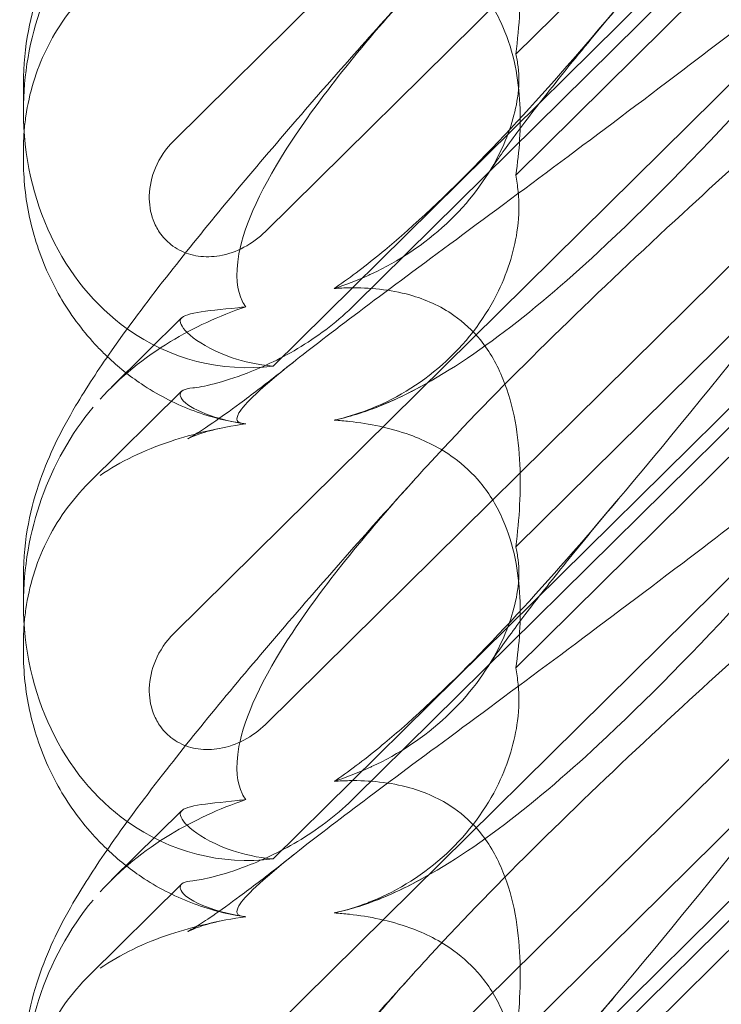
# Model space of a CAD drawing. Units: millimetres. Extents: x -703 to 7779, y -3996 to 5619.
# Drawn here: x 1905 to 1947, y 614 to 673 of the extents above; entities that cross this region are included whole.
import ezdxf

# ---------------------------------------------------------------- set-up
doc = ezdxf.new("R2010")
doc.units = ezdxf.units.MM

# ---------------------------------------------------------------- blocks, each defined once
blk = doc.blocks.new('A$C2a48fe77')
at = {"color": 0, "linetype": 'Continuous', "lineweight": 0}
for p, q in [((1914.44, 665.589), (1966.631, 717.164)), ((1960.071, 699.774), (1919.948, 660.124)), ((1935, 670.806), (1958.256, 693.788)), ((1958.98, 690.151), (1920.409, 652.035)), ((1958.98, 688.991), (1925.336, 655.744)), ((1914.44, 635.942), (1966.631, 687.518)), ((1935, 663.528), (1958.256, 686.51)), ((1960.071, 670.128), (1919.948, 630.478)), ((1905.402, 667.386), (1905.402, 669.051)), ((1905.402, 664.458), (1905.402, 665.04)), ((1935, 641.16), (1958.256, 664.142)), ((1958.98, 660.505), (1920.409, 622.389)), ((1958.98, 659.345), (1925.336, 626.097)), ((1914.44, 606.296), (1966.631, 657.872)), ((1935, 633.882), (1958.256, 656.863)), ((1910.704, 650.773), (1914.916, 654.936)), ((1914.912, 650.519), (1909.355, 645.028)), ((1960.071, 640.481), (1919.948, 600.832)), ((1905.402, 637.739), (1905.402, 639.404)), ((1905.402, 634.812), (1905.402, 635.394)), ((1935, 611.513), (1958.256, 634.495)), ((1958.98, 630.859), (1920.409, 592.743)), ((1958.98, 629.699), (1925.336, 596.451)), ((1935, 604.235), (1958.256, 627.217)), ((1910.704, 621.127), (1914.916, 625.289)), ((1914.912, 620.872), (1909.355, 615.382))]:
    blk.add_line(p, q, dxfattribs=at)
at = {"color": 0, "linetype": 'Continuous', "lineweight": 0, "extrusion": (0, 0, -1)}
for centre, start_param, end_param in [((1919.647, 668.281), 1.352248, 2.139214), ((1919.647, 668.281), 0.37805, 1.352248), ((1919.647, 668.281), -0.272113, 0.37805), ((1919.647, 638.634), 1.352248, 2.139214), ((1919.647, 638.634), 0.37805, 1.352248), ((1919.647, 638.634), -0.272113, 0.37805), ((1919.647, 608.988), 0.442124, 2.139214)]:
    blk.add_ellipse(centre, major_axis=(-3.088, -16.123), ratio=0.862499, start_param=start_param, end_param=end_param, dxfattribs=at)
at = {"color": 0, "linetype": 'Continuous', "lineweight": 0}
for points, knots in [([(1905.402, 669.051), (1905.402, 670.145), (1905.513, 671.214), (1905.879, 673.146), (1906.129, 674.025), (1906.686, 675.615), (1906.994, 676.333), (1907.703, 677.813), (1908.111, 678.556), (1909.198, 680.397), (1909.912, 681.479), (1911.684, 684.012), (1912.787, 685.487), (1915.048, 688.384), (1916.181, 689.789), (1918.557, 692.665), (1919.801, 694.139), (1922.438, 697.207), (1923.837, 698.808), (1926.485, 701.797), (1927.723, 703.179), (1928.986, 704.574)], [0, 0, 0, 0, 3.568054, 3.568054, 7.020613, 7.020613, 10.539641, 10.539641, 14.852564, 14.852564, 21.450042, 21.450042, 29.690876, 29.690876, 36.818893, 36.818893, 43.815154, 43.815154, 51.059946, 51.059946, 57.126079, 57.126079, 57.126079, 57.126079]), ([(1958.99, 695.777), (1952.095, 687.103), (1945.702, 678.962), (1935.934, 667.535), (1931.918, 663.181), (1927.744, 659.533), (1927.362, 659.207), (1926.982, 658.893)], [0.744825, 0.744825, 0.744825, 0.744825, 4.153495, 4.153495, 6.55298, 6.55298, 6.798196, 6.798196, 6.798196, 6.798196]), ([(1935, 670.806), (1935.232, 672.519), (1935.322, 674.199), (1935.175, 677.475), (1934.899, 679.279), (1933.895, 681.751), (1933.45, 682.545), (1932.412, 683.824), (1931.881, 684.318), (1930.467, 685.304), (1929.566, 685.699), (1927.443, 686.293), (1926.202, 686.407), (1924.705, 686.385), (1924.4, 686.372), (1924.092, 686.351)], [1.456204, 1.456204, 1.456204, 1.456204, 2.049009, 2.049009, 2.698698, 2.698698, 3.035507, 3.035507, 3.307792, 3.307792, 3.681547, 3.681547, 4.157629, 4.157629, 4.277923, 4.277923, 4.277923, 4.277923]), ([(1918.769, 648.557), (1918.689, 648.564), (1918.615, 648.573), (1918.269, 648.646), (1918.107, 648.797), (1918.693, 649.776), (1919.699, 650.724), (1923.757, 653.971), (1926.921, 656.317), (1935.205, 662.452), (1939.995, 666.004), (1949.227, 673.013), (1953.622, 676.404), (1958.093, 679.93)], [9.892609, 9.892609, 9.892609, 9.892609, 10.252484, 10.252484, 11.828724, 11.828724, 13.905795, 13.905795, 16.278815, 16.278815, 18.675757, 18.675757, 20.663569, 20.663569, 20.663569, 20.663569]), ([(1958.99, 679.368), (1952.095, 671.311), (1945.702, 664.215), (1935.934, 655.157), (1931.918, 652.024), (1927.744, 650.024), (1927.362, 649.853), (1926.982, 649.697)], [0.744825, 0.744825, 0.744825, 0.744825, 4.153495, 4.153495, 6.55298, 6.55298, 6.798196, 6.798196, 6.798196, 6.798196]), ([(1935, 663.528), (1935.232, 664.964), (1935.322, 666.411), (1935.175, 669.293), (1934.899, 670.918), (1933.895, 673.221), (1933.45, 673.976), (1932.412, 675.227), (1931.881, 675.724), (1930.467, 676.756), (1929.566, 677.207), (1927.443, 677.973), (1926.202, 678.219), (1924.705, 678.384), (1924.4, 678.41), (1924.092, 678.43)], [1.456204, 1.456204, 1.456204, 1.456204, 2.049009, 2.049009, 2.698698, 2.698698, 3.035507, 3.035507, 3.307792, 3.307792, 3.681547, 3.681547, 4.157629, 4.157629, 4.277923, 4.277923, 4.277923, 4.277923]), ([(1905.402, 639.404), (1905.402, 640.498), (1905.513, 641.567), (1905.879, 643.5), (1906.129, 644.379), (1906.686, 645.969), (1906.994, 646.687), (1907.703, 648.167), (1908.111, 648.91), (1909.198, 650.75), (1909.912, 651.832), (1911.684, 654.366), (1912.787, 655.841), (1915.048, 658.738), (1916.181, 660.143), (1918.557, 663.019), (1919.801, 664.492), (1922.438, 667.561), (1923.837, 669.162), (1926.485, 672.15), (1927.723, 673.532), (1928.986, 674.927)], [0, 0, 0, 0, 3.568054, 3.568054, 7.020613, 7.020613, 10.539641, 10.539641, 14.852564, 14.852564, 21.450042, 21.450042, 29.690876, 29.690876, 36.818893, 36.818893, 43.815154, 43.815154, 51.059946, 51.059946, 57.126079, 57.126079, 57.126079, 57.126079]), ([(1905.444, 666.135), (1905.468, 666.449), (1905.503, 666.764), (1905.648, 667.758), (1905.799, 668.437), (1906.208, 669.779), (1906.467, 670.441), (1907.095, 671.728), (1907.466, 672.356), (1908.325, 673.561), (1908.813, 674.138), (1909.355, 674.674)], [1.2707991, 1.2707991, 1.2707991, 1.2707991, 1.3101411, 1.3101411, 1.3951099, 1.3951099, 1.4800788, 1.4800788, 1.5650477, 1.5650477, 1.6500165, 1.6500165, 1.6500165, 1.6500165]), ([(1918.769, 655.604), (1918.689, 655.713), (1918.615, 655.834), (1918.269, 656.551), (1918.107, 657.457), (1918.693, 660.551), (1919.699, 662.816), (1923.382, 668.386), (1925.854, 671.467), (1928.986, 674.927)], [9.892609, 9.892609, 9.892609, 9.892609, 10.252484, 10.252484, 11.828724, 11.828724, 13.905795, 13.905795, 15.867439, 15.867439, 15.867439, 15.867439]), ([(1941.167, 673.666), (1940.055, 672.348), (1939.004, 671.077), (1937.125, 668.748), (1936.283, 667.675), (1934.896, 665.843), (1934.324, 665.055), (1933.643, 664.07), (1933.443, 663.769), (1933.284, 663.522)], [0, 0, 0, 0, 6.491273, 6.491273, 12.676582, 12.676582, 18.234256, 18.234256, 21.128953, 21.128953, 21.128953, 21.128953]), ([(1928.986, 645.281), (1929.642, 646.006), (1930.328, 646.749), (1935.205, 651.932), (1939.995, 656.562), (1949.227, 665.083), (1953.622, 668.992), (1958.093, 672.874)], [15.867439, 15.867439, 15.867439, 15.867439, 16.278815, 16.278815, 18.675757, 18.675757, 20.663569, 20.663569, 20.663569, 20.663569]), ([(1926.123, 657.487), (1926.195, 657.52), (1926.268, 657.553), (1927.974, 658.349), (1929.509, 659.358), (1932.193, 661.866), (1933.242, 663.292), (1934.571, 665.89), (1934.954, 667.081), (1935.204, 668.839), (1935.214, 669.465), (1935.114, 670.311), (1935.064, 670.569), (1935, 670.806)], [1.763578, 1.763578, 1.763578, 1.763578, 1.787619, 1.787619, 2.328684, 2.328684, 2.885101, 2.885101, 3.353872, 3.353872, 3.639349, 3.639349, 3.779264, 3.779264, 3.779264, 3.779264]), ([(1958.99, 666.131), (1952.095, 657.456), (1945.702, 649.316), (1935.934, 637.889), (1931.918, 633.535), (1927.744, 629.886), (1927.362, 629.56), (1926.982, 629.247)], [0.744825, 0.744825, 0.744825, 0.744825, 4.153495, 4.153495, 6.55298, 6.55298, 6.798196, 6.798196, 6.798196, 6.798196]), ([(1919.948, 660.124), (1919.57, 659.751), (1919.134, 659.43), (1918.198, 658.937), (1917.7, 658.761), (1916.765, 658.602), (1916.336, 658.592), (1915.519, 658.71), (1915.137, 658.829), (1914.603, 659.109), (1914.432, 659.22), (1914.147, 659.445), (1914.029, 659.553), (1913.798, 659.797), (1913.688, 659.934), (1913.43, 660.312), (1913.302, 660.564), (1913.031, 661.293), (1912.957, 661.787), (1912.983, 662.858), (1913.113, 663.427), (1913.593, 664.567), (1913.972, 665.126), (1914.44, 665.589)], [-1.338341, -1.338341, -1.338341, -1.338341, -1.177795, -1.177795, -1.020691, -1.020691, -0.891455, -0.891455, -0.770075, -0.770075, -0.708162, -0.708162, -0.659683, -0.659683, -0.60641, -0.60641, -0.521169, -0.521169, -0.37173, -0.37173, -0.198729, -0.198729, 0, 0, 0, 0]), ([(1910.45, 652.6), (1910.245, 652.795), (1910.046, 652.994), (1909.042, 654.055), (1908.323, 655.007), (1907.109, 657.042), (1906.61, 658.138), (1905.864, 660.391), (1905.615, 661.562), (1905.432, 663.302), (1905.402, 663.885), (1905.402, 664.458)], [9.621507, 9.621507, 9.621507, 9.621507, 10.489328, 10.489328, 14.114192, 14.114192, 17.790488, 17.790488, 21.490297, 21.490297, 23.360338, 23.360338, 23.360338, 23.360338]), ([(1926.123, 649.403), (1926.195, 649.431), (1926.268, 649.46), (1927.974, 650.149), (1929.509, 651.115), (1932.193, 653.609), (1933.242, 655.069), (1934.571, 657.81), (1934.954, 659.099), (1935.204, 661.099), (1935.214, 661.836), (1935.114, 662.885), (1935.064, 663.214), (1935, 663.528)], [1.763578, 1.763578, 1.763578, 1.763578, 1.787619, 1.787619, 2.328684, 2.328684, 2.885101, 2.885101, 3.353872, 3.353872, 3.639349, 3.639349, 3.779264, 3.779264, 3.779264, 3.779264]), ([(1926.982, 658.893), (1926.036, 658.111), (1925.115, 657.405), (1924.165, 656.754), (1924.128, 656.729), (1924.092, 656.705)], [6.798196, 6.798196, 6.798196, 6.798196, 7.4100262, 7.4100262, 7.4345264, 7.4345264, 7.4345264, 7.4345264]), ([(1935, 641.16), (1935.232, 642.873), (1935.322, 644.553), (1935.175, 647.829), (1934.899, 649.633), (1933.895, 652.105), (1933.45, 652.899), (1932.412, 654.178), (1931.881, 654.672), (1930.467, 655.658), (1929.566, 656.053), (1927.443, 656.646), (1926.202, 656.761), (1924.705, 656.739), (1924.4, 656.726), (1924.092, 656.705)], [1.456204, 1.456204, 1.456204, 1.456204, 2.049009, 2.049009, 2.698698, 2.698698, 3.035507, 3.035507, 3.307792, 3.307792, 3.681547, 3.681547, 4.157629, 4.157629, 4.277923, 4.277923, 4.277923, 4.277923]), ([(1915.578, 650.72), (1915.866, 650.746), (1916.309, 650.828), (1917.44, 651.121), (1918.122, 651.335), (1919.851, 652.001), (1920.966, 652.522), (1923.25, 653.921), (1924.354, 654.774), (1925.336, 655.744)], [0, 0, 0, 0, 0.286678, 0.286678, 0.584006, 0.584006, 0.989341, 0.989341, 1.405666, 1.405666, 1.405666, 1.405666]), ([(1918.769, 655.604), (1917.154, 655.057), (1915.629, 654.347), (1912.637, 652.534), (1911.204, 651.376), (1910.013, 650.048)], [4.953565, 4.953565, 4.953565, 4.953565, 5.569977, 5.569977, 6.287996, 6.287996, 6.287996, 6.287996]), ([(1914.842, 654.82), (1914.904, 655.018), (1915.248, 655.158), (1916.454, 655.367), (1917.274, 655.438), (1918.442, 655.566), (1918.604, 655.584), (1918.769, 655.604)], [0, 0, 0, 0, 0.4389052, 0.4389052, 0.8587748, 0.8587748, 0.9244382, 0.9244382, 0.9244382, 0.9244382]), ([(1920.409, 652.035), (1919.48, 652.115), (1918.638, 652.311), (1916.968, 652.873), (1916.149, 653.329), (1915.082, 654.151), (1914.829, 654.508), (1914.829, 654.766), (1914.833, 654.794), (1914.842, 654.82)], [4.557384, 4.557384, 4.557384, 4.557384, 4.868898, 4.868898, 5.315361, 5.315361, 5.761824, 5.761824, 5.819867, 5.819867, 5.819867, 5.819867]), ([(1918.626, 648.573), (1917.568, 648.731), (1916.497, 649.012), (1914.433, 649.811), (1913.428, 650.335), (1911.772, 651.447), (1911.086, 651.997), (1910.45, 652.6)], [0, 0, 0, 0, 3.456365, 3.456365, 6.93068, 6.93068, 9.621507, 9.621507, 9.621507, 9.621507]), ([(1917.382, 648.324), (1916.809, 648.213), (1916.334, 648.073), (1915.694, 647.851), (1915.498, 647.765), (1915.323, 647.685), (1915.292, 647.669), (1915.292, 647.669), (1915.304, 647.675), (1915.394, 647.724), (1915.555, 647.816), (1916.034, 648.115), (1916.382, 648.343), (1917.26, 648.946), (1917.816, 649.343), (1919.124, 650.312), (1919.898, 650.904), (1921.028, 651.791), (1921.342, 652.04), (1921.663, 652.296)], [0, 0, 0, 0, 2.541439, 2.541439, 4.892778, 4.892778, 6.473901, 6.473901, 7.464442, 7.464442, 10.490312, 10.490312, 14.150796, 14.150796, 18.51608, 18.51608, 23.579327, 23.579327, 25.473989, 25.473989, 25.473989, 25.473989]), ([(1915.578, 650.72), (1915.07, 650.675), (1914.829, 650.545), (1914.829, 650.293), (1914.833, 650.261), (1914.842, 650.227)], [5.3259582, 5.3259582, 5.3259582, 5.3259582, 5.7618238, 5.7618238, 5.8198673, 5.8198673, 5.8198673, 5.8198673]), ([(1914.842, 650.227), (1914.904, 649.978), (1915.248, 649.68), (1916.454, 649.097), (1917.274, 648.823), (1918.442, 648.608), (1918.604, 648.581), (1918.769, 648.557)], [0, 0, 0, 0, 0.4389052, 0.4389052, 0.8587748, 0.8587748, 0.9244382, 0.9244382, 0.9244382, 0.9244382]), ([(1918.769, 618.911), (1918.689, 618.917), (1918.615, 618.926), (1918.269, 618.999), (1918.107, 619.151), (1918.693, 620.129), (1919.699, 621.078), (1923.757, 624.324), (1926.921, 626.671), (1935.205, 632.806), (1939.995, 636.358), (1949.227, 643.367), (1953.622, 646.758), (1958.093, 650.284)], [9.892609, 9.892609, 9.892609, 9.892609, 10.252484, 10.252484, 11.828724, 11.828724, 13.905795, 13.905795, 16.278815, 16.278815, 18.675757, 18.675757, 20.663569, 20.663569, 20.663569, 20.663569]), ([(1926.982, 649.697), (1926.036, 649.307), (1925.115, 649.009), (1924.165, 648.8), (1924.128, 648.792), (1924.092, 648.784)], [6.798196, 6.798196, 6.798196, 6.798196, 7.4100262, 7.4100262, 7.4345264, 7.4345264, 7.4345264, 7.4345264]), ([(1958.99, 649.722), (1952.095, 641.665), (1945.702, 634.569), (1935.934, 625.511), (1931.918, 622.378), (1927.744, 620.378), (1927.362, 620.207), (1926.982, 620.051)], [0.744825, 0.744825, 0.744825, 0.744825, 4.153495, 4.153495, 6.55298, 6.55298, 6.798196, 6.798196, 6.798196, 6.798196]), ([(1935, 633.882), (1935.232, 635.318), (1935.322, 636.765), (1935.175, 639.646), (1934.899, 641.272), (1933.895, 643.575), (1933.45, 644.33), (1932.412, 645.581), (1931.881, 646.078), (1930.467, 647.11), (1929.566, 647.56), (1927.443, 648.327), (1926.202, 648.573), (1924.705, 648.737), (1924.4, 648.764), (1924.092, 648.784)], [1.456204, 1.456204, 1.456204, 1.456204, 2.049009, 2.049009, 2.698698, 2.698698, 3.035507, 3.035507, 3.307792, 3.307792, 3.681547, 3.681547, 4.157629, 4.157629, 4.277923, 4.277923, 4.277923, 4.277923]), ([(1918.769, 648.557), (1917.154, 648.328), (1915.629, 647.97), (1912.637, 646.972), (1911.204, 646.289), (1910.013, 645.455)], [4.953565, 4.953565, 4.953565, 4.953565, 5.569977, 5.569977, 6.287996, 6.287996, 6.287996, 6.287996]), ([(1905.444, 636.489), (1905.468, 636.803), (1905.503, 637.117), (1905.648, 638.112), (1905.799, 638.791), (1906.208, 640.132), (1906.467, 640.794), (1907.095, 642.081), (1907.466, 642.709), (1908.325, 643.915), (1908.813, 644.492), (1909.355, 645.028)], [1.2707991, 1.2707991, 1.2707991, 1.2707991, 1.3101411, 1.3101411, 1.3951099, 1.3951099, 1.4800788, 1.4800788, 1.5650477, 1.5650477, 1.6500165, 1.6500165, 1.6500165, 1.6500165]), ([(1905.499, 611.555), (1905.549, 612.018), (1905.617, 612.469), (1905.879, 613.854), (1906.129, 614.732), (1906.686, 616.322), (1906.994, 617.041), (1907.703, 618.521), (1908.111, 619.264), (1909.198, 621.104), (1909.912, 622.186), (1911.684, 624.72), (1912.787, 626.194), (1915.048, 629.092), (1916.181, 630.496), (1918.557, 633.372), (1919.801, 634.846), (1922.438, 637.914), (1923.837, 639.515), (1926.485, 642.504), (1927.723, 643.886), (1928.986, 645.281)], [1.991069, 1.991069, 1.991069, 1.991069, 3.568054, 3.568054, 7.020613, 7.020613, 10.539641, 10.539641, 14.852564, 14.852564, 21.450042, 21.450042, 29.690876, 29.690876, 36.818893, 36.818893, 43.815154, 43.815154, 51.059946, 51.059946, 57.126079, 57.126079, 57.126079, 57.126079]), ([(1918.769, 625.957), (1918.689, 626.066), (1918.615, 626.188), (1918.269, 626.905), (1918.107, 627.81), (1918.693, 630.905), (1919.699, 633.169), (1923.382, 638.74), (1925.854, 641.82), (1928.986, 645.281)], [9.892609, 9.892609, 9.892609, 9.892609, 10.252484, 10.252484, 11.828724, 11.828724, 13.905795, 13.905795, 15.867439, 15.867439, 15.867439, 15.867439]), ([(1941.167, 644.02), (1940.055, 642.702), (1939.004, 641.431), (1937.125, 639.102), (1936.283, 638.029), (1934.896, 636.197), (1934.324, 635.409), (1933.643, 634.424), (1933.443, 634.123), (1933.284, 633.876)], [0, 0, 0, 0, 6.491273, 6.491273, 12.676582, 12.676582, 18.234256, 18.234256, 21.128953, 21.128953, 21.128953, 21.128953]), ([(1928.986, 615.634), (1929.642, 616.36), (1930.328, 617.103), (1935.205, 622.285), (1939.995, 626.916), (1949.227, 635.437), (1953.622, 639.345), (1958.093, 643.228)], [15.867439, 15.867439, 15.867439, 15.867439, 16.278815, 16.278815, 18.675757, 18.675757, 20.663569, 20.663569, 20.663569, 20.663569]), ([(1926.123, 627.841), (1926.195, 627.874), (1926.268, 627.907), (1927.974, 628.702), (1929.509, 629.712), (1932.193, 632.219), (1933.242, 633.646), (1934.571, 636.244), (1934.954, 637.435), (1935.204, 639.193), (1935.214, 639.819), (1935.114, 640.665), (1935.064, 640.922), (1935, 641.16)], [1.763578, 1.763578, 1.763578, 1.763578, 1.787619, 1.787619, 2.328684, 2.328684, 2.885101, 2.885101, 3.353872, 3.353872, 3.639349, 3.639349, 3.779264, 3.779264, 3.779264, 3.779264]), ([(1958.99, 636.485), (1952.095, 627.81), (1945.702, 619.669), (1935.934, 608.243), (1931.918, 603.888), (1927.744, 600.24), (1927.362, 599.914), (1926.982, 599.601)], [0.744825, 0.744825, 0.744825, 0.744825, 4.153495, 4.153495, 6.55298, 6.55298, 6.798196, 6.798196, 6.798196, 6.798196]), ([(1919.948, 630.478), (1919.57, 630.104), (1919.134, 629.784), (1918.198, 629.29), (1917.7, 629.115), (1916.765, 628.956), (1916.336, 628.945), (1915.519, 629.063), (1915.137, 629.183), (1914.603, 629.463), (1914.432, 629.573), (1914.147, 629.798), (1914.029, 629.906), (1913.798, 630.15), (1913.688, 630.287), (1913.43, 630.666), (1913.302, 630.917), (1913.031, 631.646), (1912.957, 632.141), (1912.983, 633.212), (1913.113, 633.781), (1913.593, 634.921), (1913.972, 635.479), (1914.44, 635.942)], [-1.338341, -1.338341, -1.338341, -1.338341, -1.177795, -1.177795, -1.020691, -1.020691, -0.891455, -0.891455, -0.770075, -0.770075, -0.708162, -0.708162, -0.659683, -0.659683, -0.60641, -0.60641, -0.521169, -0.521169, -0.37173, -0.37173, -0.198729, -0.198729, 0, 0, 0, 0]), ([(1910.45, 622.954), (1910.245, 623.148), (1910.046, 623.348), (1909.042, 624.409), (1908.323, 625.361), (1907.109, 627.396), (1906.61, 628.492), (1905.864, 630.745), (1905.615, 631.916), (1905.432, 633.655), (1905.402, 634.238), (1905.402, 634.812)], [9.621507, 9.621507, 9.621507, 9.621507, 10.489328, 10.489328, 14.114192, 14.114192, 17.790488, 17.790488, 21.490297, 21.490297, 23.360338, 23.360338, 23.360338, 23.360338]), ([(1926.123, 619.757), (1926.195, 619.785), (1926.268, 619.814), (1927.974, 620.503), (1929.509, 621.469), (1932.193, 623.962), (1933.242, 625.422), (1934.571, 628.164), (1934.954, 629.453), (1935.204, 631.453), (1935.214, 632.19), (1935.114, 633.238), (1935.064, 633.568), (1935, 633.882)], [1.763578, 1.763578, 1.763578, 1.763578, 1.787619, 1.787619, 2.328684, 2.328684, 2.885101, 2.885101, 3.353872, 3.353872, 3.639349, 3.639349, 3.779264, 3.779264, 3.779264, 3.779264]), ([(1926.982, 629.247), (1926.036, 628.465), (1925.115, 627.758), (1924.165, 627.108), (1924.128, 627.083), (1924.092, 627.058)], [6.798196, 6.798196, 6.798196, 6.798196, 7.4100262, 7.4100262, 7.4345264, 7.4345264, 7.4345264, 7.4345264]), ([(1935, 611.513), (1935.232, 613.226), (1935.322, 614.906), (1935.175, 618.182), (1934.899, 619.987), (1933.895, 622.458), (1933.45, 623.252), (1932.412, 624.531), (1931.881, 625.025), (1930.467, 626.012), (1929.566, 626.407), (1927.443, 627), (1926.202, 627.115), (1924.705, 627.093), (1924.4, 627.08), (1924.092, 627.058)], [1.456204, 1.456204, 1.456204, 1.456204, 2.049009, 2.049009, 2.698698, 2.698698, 3.035507, 3.035507, 3.307792, 3.307792, 3.681547, 3.681547, 4.157629, 4.157629, 4.277923, 4.277923, 4.277923, 4.277923]), ([(1915.578, 621.074), (1915.866, 621.099), (1916.309, 621.181), (1917.44, 621.475), (1918.122, 621.689), (1919.851, 622.355), (1920.966, 622.876), (1923.25, 624.275), (1924.354, 625.128), (1925.336, 626.097)], [0, 0, 0, 0, 0.286678, 0.286678, 0.584006, 0.584006, 0.989341, 0.989341, 1.405666, 1.405666, 1.405666, 1.405666]), ([(1918.769, 625.957), (1917.154, 625.41), (1915.629, 624.701), (1912.637, 622.888), (1911.204, 621.73), (1910.013, 620.402)], [4.953565, 4.953565, 4.953565, 4.953565, 5.569977, 5.569977, 6.287996, 6.287996, 6.287996, 6.287996]), ([(1914.842, 625.174), (1914.904, 625.372), (1915.248, 625.511), (1916.454, 625.72), (1917.274, 625.792), (1918.442, 625.92), (1918.604, 625.938), (1918.769, 625.957)], [0, 0, 0, 0, 0.4389052, 0.4389052, 0.8587748, 0.8587748, 0.9244382, 0.9244382, 0.9244382, 0.9244382]), ([(1920.409, 622.389), (1919.48, 622.469), (1918.638, 622.665), (1916.968, 623.227), (1916.149, 623.682), (1915.082, 624.505), (1914.829, 624.862), (1914.829, 625.119), (1914.833, 625.147), (1914.842, 625.174)], [4.557384, 4.557384, 4.557384, 4.557384, 4.868898, 4.868898, 5.315361, 5.315361, 5.761824, 5.761824, 5.819867, 5.819867, 5.819867, 5.819867]), ([(1918.626, 618.927), (1917.568, 619.084), (1916.497, 619.365), (1914.433, 620.165), (1913.428, 620.689), (1911.772, 621.8), (1911.086, 622.351), (1910.45, 622.954)], [0, 0, 0, 0, 3.456365, 3.456365, 6.93068, 6.93068, 9.621507, 9.621507, 9.621507, 9.621507]), ([(1917.382, 618.678), (1916.809, 618.567), (1916.334, 618.426), (1915.694, 618.205), (1915.498, 618.118), (1915.323, 618.038), (1915.292, 618.022), (1915.292, 618.022), (1915.304, 618.028), (1915.394, 618.078), (1915.555, 618.17), (1916.034, 618.469), (1916.382, 618.697), (1917.26, 619.3), (1917.816, 619.697), (1919.124, 620.666), (1919.898, 621.258), (1921.028, 622.144), (1921.342, 622.393), (1921.663, 622.649)], [0, 0, 0, 0, 2.541439, 2.541439, 4.892778, 4.892778, 6.473901, 6.473901, 7.464442, 7.464442, 10.490312, 10.490312, 14.150796, 14.150796, 18.51608, 18.51608, 23.579327, 23.579327, 25.473989, 25.473989, 25.473989, 25.473989]), ([(1915.578, 621.074), (1915.07, 621.029), (1914.829, 620.898), (1914.829, 620.646), (1914.833, 620.615), (1914.842, 620.581)], [5.3259582, 5.3259582, 5.3259582, 5.3259582, 5.7618238, 5.7618238, 5.8198673, 5.8198673, 5.8198673, 5.8198673]), ([(1914.842, 620.581), (1914.904, 620.332), (1915.248, 620.034), (1916.454, 619.45), (1917.274, 619.176), (1918.442, 618.962), (1918.604, 618.935), (1918.769, 618.911)], [0, 0, 0, 0, 0.4389052, 0.4389052, 0.8587748, 0.8587748, 0.9244382, 0.9244382, 0.9244382, 0.9244382]), ([(1918.769, 589.265), (1918.689, 589.271), (1918.615, 589.28), (1918.269, 589.353), (1918.107, 589.504), (1918.693, 590.483), (1919.699, 591.432), (1923.757, 594.678), (1926.921, 597.025), (1935.205, 603.159), (1939.995, 606.711), (1949.227, 613.721), (1953.622, 617.112), (1958.093, 620.637)], [9.892609, 9.892609, 9.892609, 9.892609, 10.252484, 10.252484, 11.828724, 11.828724, 13.905795, 13.905795, 16.278815, 16.278815, 18.675757, 18.675757, 20.663569, 20.663569, 20.663569, 20.663569]), ([(1926.982, 620.051), (1926.036, 619.661), (1925.115, 619.362), (1924.165, 619.153), (1924.128, 619.145), (1924.092, 619.138)], [6.798196, 6.798196, 6.798196, 6.798196, 7.4100262, 7.4100262, 7.4345264, 7.4345264, 7.4345264, 7.4345264]), ([(1958.99, 620.076), (1952.095, 612.019), (1945.702, 604.923), (1935.934, 595.865), (1931.918, 592.731), (1927.744, 590.731), (1927.362, 590.56), (1926.982, 590.404)], [0.744825, 0.744825, 0.744825, 0.744825, 4.153495, 4.153495, 6.55298, 6.55298, 6.798196, 6.798196, 6.798196, 6.798196]), ([(1935, 604.235), (1935.232, 605.671), (1935.322, 607.118), (1935.175, 610), (1934.899, 611.625), (1933.895, 613.929), (1933.45, 614.683), (1932.412, 615.934), (1931.881, 616.432), (1930.467, 617.464), (1929.566, 617.914), (1927.443, 618.68), (1926.202, 618.926), (1924.705, 619.091), (1924.4, 619.118), (1924.092, 619.138)], [1.456204, 1.456204, 1.456204, 1.456204, 2.049009, 2.049009, 2.698698, 2.698698, 3.035507, 3.035507, 3.307792, 3.307792, 3.681547, 3.681547, 4.157629, 4.157629, 4.277923, 4.277923, 4.277923, 4.277923]), ([(1918.769, 618.911), (1917.154, 618.681), (1915.629, 618.324), (1912.637, 617.325), (1911.204, 616.642), (1910.013, 615.809)], [4.953565, 4.953565, 4.953565, 4.953565, 5.569977, 5.569977, 6.287996, 6.287996, 6.287996, 6.287996]), ([(1918.769, 596.311), (1918.689, 596.42), (1918.615, 596.541), (1918.269, 597.258), (1918.107, 598.164), (1918.693, 601.259), (1919.699, 603.523), (1923.382, 609.094), (1925.854, 612.174), (1928.986, 615.634)], [9.892609, 9.892609, 9.892609, 9.892609, 10.252484, 10.252484, 11.828724, 11.828724, 13.905795, 13.905795, 15.867439, 15.867439, 15.867439, 15.867439]), ([(1905.402, 605.748), (1905.402, 606.428), (1905.45, 607.106), (1905.648, 608.466), (1905.799, 609.145), (1906.208, 610.486), (1906.467, 611.148), (1907.095, 612.435), (1907.466, 613.063), (1908.325, 614.269), (1908.813, 614.845), (1909.355, 615.382)], [1.2251722, 1.2251722, 1.2251722, 1.2251722, 1.3101411, 1.3101411, 1.3951099, 1.3951099, 1.4800788, 1.4800788, 1.5650477, 1.5650477, 1.6500165, 1.6500165, 1.6500165, 1.6500165]), ([(1941.167, 614.373), (1940.055, 613.056), (1939.004, 611.785), (1937.125, 609.455), (1936.283, 608.383), (1934.896, 606.551), (1934.324, 605.763), (1933.643, 604.777), (1933.443, 604.477), (1933.284, 604.229)], [0, 0, 0, 0, 6.491273, 6.491273, 12.676582, 12.676582, 18.234256, 18.234256, 21.128953, 21.128953, 21.128953, 21.128953])]:
    blk.add_open_spline(points, degree=3, knots=knots, dxfattribs=at)
for points in [[(1905.402, 665.04), (1905.402, 665.406), (1905.416, 665.77), (1905.444, 666.135)], [(1924.092, 656.705), (1924.771, 656.925), (1925.451, 657.184), (1926.123, 657.487)], [(1929.33, 650.823), (1928.565, 650.407), (1927.763, 650.01), (1926.846, 649.64)], [(1924.092, 648.784), (1924.771, 648.939), (1925.451, 649.144), (1926.123, 649.403)], [(1926.846, 649.64), (1926.469, 649.488), (1926.071, 649.341), (1925.648, 649.204)], [(1905.402, 635.394), (1905.402, 635.759), (1905.416, 636.124), (1905.444, 636.489)], [(1924.092, 627.058), (1924.771, 627.279), (1925.451, 627.538), (1926.123, 627.841)], [(1929.33, 621.177), (1928.565, 620.761), (1927.763, 620.363), (1926.846, 619.994)], [(1924.092, 619.138), (1924.771, 619.292), (1925.451, 619.498), (1926.123, 619.757)], [(1926.846, 619.994), (1926.469, 619.842), (1926.071, 619.695), (1925.648, 619.557)], [(1925.331, 611.555), (1926.521, 612.898), (1927.742, 614.26), (1928.986, 615.634)]]:
    blk.add_open_spline(points, degree=3, dxfattribs=at)

msp = doc.modelspace()

# ---------------------------------------------------------------- block references
at = {"color": 7}
msp.add_blockref('A$C2a48fe77', (0, 0), dxfattribs=at)

doc.saveas('drawing.dxf')
